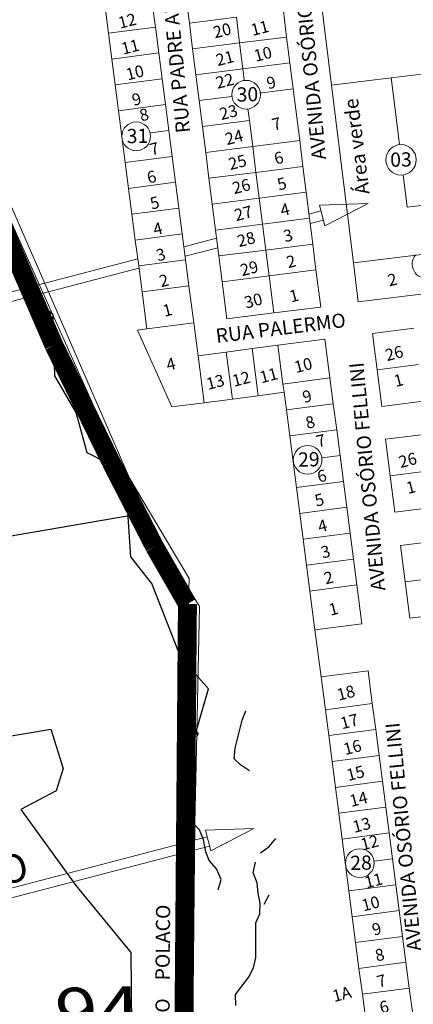
# Model space of a CAD drawing. Units: millimetres. Extents: x 2263 to 15937, y 1424 to 9678.
# Drawn here: x 8140 to 8306, y 5648 to 6064 of the extents above; entities that cross this region are included whole.
import ezdxf
from ezdxf.enums import TextEntityAlignment as Align
from ezdxf.lldxf.tags import DXFTag

# ---------------------------------------------------------------- set-up
doc = ezdxf.new("R2010")
doc.units = ezdxf.units.MM
doc.linetypes.add('CONTINUO', pattern=[0])
doc.linetypes.add('CONTÍNUO', pattern=[0])
for name, color, linetype in [('00 - DEMARCAÇÃO DE QUADRAS', 3, 'Continuous'), ('00 - DIVISÃO DE LOTES', 251, 'Continuous'), ('00 - HIDROGRAFIA', 172, 'Continuous'), ('00 - INDICADOR LOTEAMENTOS', 10, 'Continuous'), ('00 - INSTITUCIONAIS', 30, 'Continuous'), ('00 - NOMES LOTEAMENTOS', 2, 'Continuous'), ('00 - NÚMERO LOTES', 7, 'CONTÍNUO'), ('00 - PERÍMETROS BAIRROS E CIDADE', 30, 'Continuous'), ('00 - TEXTO RUAS', 7, 'Continuous'), ('P-DIVISAS', 7, 'CONTINUO'), ('P-NUMERACAO_DOS_LOTES', 7, 'CONTINUO'), ('P-RIO', 7, 'CONTINUO')]:
    doc.layers.add(name, color=color, linetype=linetype)
doc.layers.add('00 - TEXTO QUADRAS', color=4, linetype='CONTÍNUO', lineweight=18)
doc.styles.add('NORMAL', font='Arial')
doc.styles.add('SIMPLEX', font='simplex', dxfattribs={"height": 0.2})
doc.styles.get("Standard").update_dxf_attribs({"font": 'arial.ttf'})
tags = doc.linetypes.add('Tracejado', pattern=[25, 15, -10]).pattern_tags.tags
tags[6:7] = [DXFTag(74, 4), DXFTag(75, 0), DXFTag(340, '0'), DXFTag(46, 1.0), DXFTag(50, 0.0), DXFTag(44, 0.0), DXFTag(45, 0.0)]
tags[4:5] = [DXFTag(74, 4), DXFTag(75, 0), DXFTag(340, '0'), DXFTag(46, 1.0), DXFTag(50, 0.0), DXFTag(44, 0.0), DXFTag(45, 0.0)]

msp = doc.modelspace()

# ---------------------------------------------------------------- linework, layer by layer
at = {"color": 0, "lineweight": 0}
msp.add_circle((8213.97, 5762.38), 1.05, dxfattribs=at)
msp.add_point((8213.97, 5762.38), dxfattribs=at)
at = {"layer": '00 - DEMARCAÇÃO DE QUADRAS', "lineweight": 5}
for p, q in [((8190.02, 5858.14), (8046.42, 6177.92)), ((8271.41, 6035.96), (8256.67, 6156.06)), ((8195.57, 6071.38), (8196.99, 6060.47)), ((8211.37, 6062.16), (8210, 6073.07)), ((8175.74, 6068.79), (8177.16, 6057.89)), ((8251.06, 6067.17), (8252.44, 6056.25)), ((8212.75, 6051.24), (8211.37, 6062.16)), ((8177.16, 6057.89), (8178.58, 6046.98)), ((8196.99, 6060.47), (8198.41, 6049.56)), ((8252.44, 6056.25), (8253.81, 6045.34)), ((8198.41, 6049.56), (8199.83, 6038.65)), ((8214.13, 6040.33), (8212.75, 6051.24)), ((8180, 6036.07), (8178.58, 6046.98)), ((8253.81, 6045.34), (8255.19, 6034.43)), ((8296.6, 6039.05), (8329.43, 6043.08)), ((8199.83, 6038.65), (8201.25, 6027.75)), ((8215.51, 6029.42), (8214.13, 6040.33)), ((8296.6, 6039.05), (8271.41, 6035.96)), ((8181.42, 6025.16), (8180, 6036.07)), ((8255.19, 6034.43), (8257.95, 6012.6)), ((8280.61, 5961.02), (8271.41, 6035.96)), ((8216.88, 6018.5), (8215.51, 6029.42)), ((8182.84, 6014.25), (8181.42, 6025.16)), ((8201.25, 6027.75), (8202.67, 6016.84)), ((8202.67, 6016.84), (8204.09, 6005.93)), ((8218.26, 6007.59), (8216.88, 6018.5)), ((8182.84, 6014.25), (8184.26, 6003.35)), ((8257.95, 6012.6), (8259.32, 6001.69)), ((8204.09, 6005.93), (8205.52, 5995.02)), ((8219.64, 5996.68), (8218.26, 6007.59)), ((8185.68, 5992.44), (8184.26, 6003.35)), ((8259.32, 6001.69), (8260.7, 5990.77)), ((8221.02, 5985.76), (8219.64, 5996.68)), ((8185.68, 5992.44), (8187.1, 5981.53)), ((8205.52, 5995.02), (8206.94, 5984.11)), ((8260.7, 5990.77), (8262.08, 5979.86)), ((8206.94, 5984.11), (8208.36, 5973.21)), ((8222.39, 5974.85), (8221.02, 5985.76)), ((8187.1, 5981.53), (8188.52, 5970.62)), ((8262.08, 5979.86), (8263.46, 5968.95)), ((8223.77, 5963.94), (8222.39, 5974.85)), ((8188.52, 5970.62), (8189.95, 5959.72)), ((8208.36, 5973.21), (8209.78, 5962.3)), ((8263.46, 5968.95), (8264.83, 5958.03)), ((8209.78, 5962.3), (8211.2, 5951.39)), ((8225.15, 5953.02), (8223.77, 5963.94)), ((8310.61, 5964.7), (8280.61, 5961.02)), ((8189.95, 5959.72), (8191.37, 5948.81)), ((8264.83, 5958.03), (8266.81, 5942.4)), ((8282.62, 5944.64), (8280.61, 5961.02)), ((8211.2, 5951.39), (8213.23, 5935.77)), ((8227.12, 5937.39), (8225.15, 5953.02)), ((8191.37, 5948.81), (8193.4, 5933.18)), ((8312.59, 5948.31), (8282.62, 5944.64)), ((8266.81, 5942.4), (8246.96, 5939.89)), ((8246.96, 5939.89), (8227.12, 5937.39)), ((8193.4, 5933.18), (8189.44, 5932.67)), ((8213.23, 5935.77), (8193.4, 5933.18)), ((8213.23, 5935.77), (8215.04, 5921.88)), ((8288.7, 5931.23), (8306.21, 5933.47)), ((8203.98, 5900.27), (8189.44, 5932.67)), ((8290.67, 5915.86), (8288.7, 5931.23)), ((8226.94, 5923.43), (8237.85, 5924.85)), ((8237.85, 5924.85), (8248.76, 5926.27)), ((8248.76, 5926.27), (8268.59, 5928.86)), ((8268.59, 5928.86), (8270.72, 5912.5)), ((8215.04, 5921.88), (8226.94, 5923.43)), ((8217.63, 5902.05), (8215.04, 5921.88)), ((8270.72, 5912.5), (8272.14, 5901.59)), ((8292.64, 5900.49), (8290.67, 5915.86)), ((8240.43, 5905.02), (8229.52, 5903.6)), ((8251.34, 5906.44), (8240.43, 5905.02)), ((8252.31, 5899.01), (8251.34, 5906.44)), ((8217.63, 5902.05), (8203.98, 5900.27)), ((8229.52, 5903.6), (8217.63, 5902.05)), ((8272.14, 5901.59), (8273.56, 5890.68)), ((8310.14, 5902.72), (8292.64, 5900.49)), ((8252.31, 5899.01), (8253.73, 5888.1)), ((8255.15, 5877.19), (8253.73, 5888.1)), ((8273.56, 5890.68), (8274.98, 5879.77)), ((8294.19, 5886.61), (8311.7, 5888.81)), ((8296.12, 5871.23), (8294.19, 5886.61)), ((8274.98, 5879.77), (8276.4, 5868.86)), ((8255.15, 5877.19), (8256.57, 5866.28)), ((8298.06, 5855.85), (8296.12, 5871.23)), ((8276.4, 5868.86), (8277.82, 5857.96)), ((8256.57, 5866.28), (8257.99, 5855.37)), ((8215.6, 5816.11), (8190.02, 5858.14)), ((8257.99, 5855.37), (8259.41, 5844.47)), ((8277.82, 5857.96), (8279.25, 5847.05)), ((8315.57, 5858.06), (8298.06, 5855.85)), ((8279.25, 5847.05), (8280.67, 5836.14)), ((8260.83, 5833.56), (8259.41, 5844.47)), ((8300.5, 5841.88), (8318.01, 5844.1)), ((8302.45, 5826.51), (8300.5, 5841.88)), ((8260.83, 5833.56), (8262.25, 5822.65)), ((8280.67, 5836.14), (8282.09, 5825.23)), ((8282.09, 5825.23), (8284.22, 5808.87)), ((8304.4, 5811.13), (8302.45, 5826.51)), ((8262.25, 5822.65), (8264.39, 5806.29)), ((8214.21, 5749.69), (8215.6, 5816.11)), ((8321.91, 5813.35), (8304.4, 5811.13)), ((8284.22, 5808.87), (8264.39, 5806.29)), ((8264.39, 5806.29), (8266.97, 5786.46)), ((8266.97, 5786.46), (8286.8, 5789.04)), ((8286.8, 5789.04), (8288.61, 5775.16)), ((8268.78, 5772.57), (8266.97, 5786.46)), ((8270.2, 5761.67), (8268.78, 5772.57)), ((8288.61, 5775.16), (8290.03, 5764.25)), ((8290.03, 5764.25), (8291.45, 5753.34)), ((8271.62, 5750.76), (8270.2, 5761.67)), ((8271.62, 5750.76), (8273.04, 5739.85)), ((8291.45, 5753.34), (8292.87, 5742.43)), ((8213.68, 5724.71), (8214.21, 5749.69)), ((8292.87, 5742.43), (8294.29, 5731.53)), ((8273.04, 5739.85), (8274.46, 5728.94)), ((8294.29, 5731.53), (8295.71, 5720.62)), ((8274.46, 5728.94), (8275.88, 5718.03)), ((8212.08, 5558.97), (8213.68, 5724.71)), ((8277.3, 5707.13), (8275.88, 5718.03)), ((8295.71, 5720.62), (8297.13, 5709.71)), ((8297.13, 5709.71), (8298.56, 5698.8)), ((8277.3, 5707.13), (8278.72, 5696.22)), ((8298.56, 5698.8), (8299.98, 5687.89)), ((8280.14, 5685.31), (8278.72, 5696.22)), ((8281.56, 5674.4), (8280.14, 5685.31)), ((8299.98, 5687.89), (8301.4, 5676.99)), ((8301.4, 5676.99), (8302.82, 5666.08)), ((8281.56, 5674.4), (8282.99, 5663.49)), ((8284.41, 5652.59), (8282.99, 5663.49)), ((8302.82, 5666.08), (8304.24, 5655.17)), ((8304.24, 5655.17), (8305.66, 5644.26)), ((8284.41, 5652.59), (8285.83, 5641.68))]:
    msp.add_line(p, q, dxfattribs=at)
at = {"layer": '00 - DIVISÃO DE LOTES', "lineweight": 5}
for p, q in [((8231.22, 6064.66), (8211.37, 6062.16)), ((8231.22, 6064.66), (8232.59, 6053.75)), ((8177.16, 6057.89), (8196.99, 6060.47)), ((8232.59, 6053.75), (8212.75, 6051.24)), ((8232.59, 6053.75), (8252.44, 6056.25)), ((8233.97, 6042.83), (8232.59, 6053.75)), ((8198.41, 6049.56), (8178.58, 6046.98)), ((8253.81, 6045.34), (8233.97, 6042.83)), ((8214.13, 6040.33), (8233.97, 6042.83)), ((8234.54, 6038.29), (8233.97, 6042.83)), ((8199.83, 6038.65), (8180, 6036.07)), ((8234.54, 6038.29), (8234.59, 6037.93)), ((8299.62, 6014.47), (8296.6, 6039.05)), ((8241.36, 6032.68), (8241.92, 6032.75)), ((8255.19, 6034.43), (8241.92, 6032.75)), ((8215.51, 6029.42), (8229.34, 6031.16)), ((8201.25, 6027.75), (8181.42, 6025.16)), ((8236.11, 6025.91), (8236.73, 6021.01)), ((8236.73, 6021.01), (8216.88, 6018.5)), ((8236.73, 6021.01), (8238.1, 6010.09)), ((8202.67, 6016.84), (8194.75, 6015.81)), ((8238.1, 6010.09), (8257.95, 6012.6)), ((8299.62, 6014.47), (8300.06, 6010.85)), ((8218.26, 6007.59), (8238.1, 6010.09)), ((8238.1, 6010.09), (8239.48, 5999.18)), ((8204.09, 6005.93), (8184.26, 6003.35)), ((8259.32, 6001.69), (8239.48, 5999.18)), ((8219.64, 5996.68), (8239.48, 5999.18)), ((8239.48, 5999.18), (8240.86, 5988.27)), ((8303.3, 5984.46), (8301.63, 5998.11)), ((8185.68, 5992.44), (8205.52, 5995.02)), ((8221.02, 5985.76), (8240.86, 5988.27)), ((8240.86, 5988.27), (8260.7, 5990.77)), ((8242.24, 5977.35), (8240.86, 5988.27)), ((8338.04, 5988.73), (8303.3, 5984.46)), ((8206.94, 5984.11), (8187.1, 5981.53)), ((8262.08, 5979.86), (8242.24, 5977.35)), ((8242.24, 5977.35), (8222.39, 5974.85)), ((8243.61, 5966.44), (8242.24, 5977.35)), ((8208.36, 5973.21), (8188.52, 5970.62)), ((8223.77, 5963.94), (8243.61, 5966.44)), ((8243.61, 5966.44), (8263.46, 5968.95)), ((8243.61, 5966.44), (8244.99, 5955.53)), ((8189.95, 5959.72), (8209.78, 5962.3)), ((8244.99, 5955.53), (8264.83, 5958.03)), ((8244.99, 5955.53), (8225.15, 5953.02)), ((8246.96, 5939.89), (8244.99, 5955.53)), ((8211.2, 5951.39), (8191.37, 5948.81)), ((8237.85, 5924.85), (8240.43, 5905.02)), ((8250.89, 5909.91), (8248.76, 5926.27)), ((8226.94, 5923.43), (8229.52, 5903.6)), ((8290.67, 5915.86), (8308.18, 5918.1)), ((8270.72, 5912.5), (8250.89, 5909.91)), ((8250.89, 5909.91), (8251.34, 5906.44)), ((8272.14, 5901.59), (8252.31, 5899.01)), ((8253.73, 5888.1), (8273.56, 5890.68)), ((8274.98, 5879.77), (8267.3, 5878.77)), ((8313.64, 5873.44), (8296.12, 5871.23)), ((8256.57, 5866.28), (8276.4, 5868.86)), ((8277.82, 5857.96), (8257.99, 5855.37)), ((8279.25, 5847.05), (8259.41, 5844.47)), ((8280.67, 5836.14), (8260.83, 5833.56)), ((8282.09, 5825.23), (8262.25, 5822.65)), ((8302.45, 5826.51), (8319.96, 5828.73)), ((8288.61, 5775.16), (8268.78, 5772.57)), ((8290.03, 5764.25), (8270.2, 5761.67)), ((8291.45, 5753.34), (8271.62, 5750.76)), ((8292.87, 5742.43), (8273.04, 5739.85)), ((8274.46, 5728.94), (8294.29, 5731.53)), ((8275.88, 5718.03), (8295.71, 5720.62)), ((8289.33, 5708.69), (8297.13, 5709.71)), ((8298.56, 5698.8), (8278.72, 5696.22)), ((8299.98, 5687.89), (8280.14, 5685.31)), ((8301.4, 5676.99), (8281.56, 5674.4)), ((8302.82, 5666.08), (8282.99, 5663.49)), ((8304.24, 5655.17), (8284.41, 5652.59))]:
    msp.add_line(p, q, dxfattribs=at)
at = {"layer": '00 - HIDROGRAFIA', "lineweight": 5}
for p, q in [((8045.97, 6191.52), (8186.1, 5870.21)), ((8045.97, 6191.52), (8186.1, 5870.21)), ((8186.1, 5870.21), (8211.22, 5827.9)), ((8186.1, 5870.21), (8211.22, 5827.9)), ((8211.22, 5827.9), (8208.31, 5736.53)), ((8211.22, 5827.9), (8208.31, 5736.53)), ((8208.31, 5736.53), (8204.92, 5570.82)), ((8208.31, 5736.53), (8204.92, 5570.82))]:
    msp.add_line(p, q, dxfattribs=at)
at = {"layer": '00 - INDICADOR LOTEAMENTOS', "lineweight": 5}
for points in [[(8266.96, 5982.9), (8261.86, 5981.57)], [(8262.37, 5977.57), (8267.97, 5979.03)], [(8222.83, 5971.39), (8209.06, 5967.8)], [(8209.58, 5963.8), (8223.33, 5967.39)], [(8189.55, 5962.71), (7996.91, 5912.47), (7997.92, 5908.6), (8190.08, 5958.72)], [(8218.87, 5718.95), (8036.01, 5671.26), (8037.02, 5667.39), (8219.88, 5715.08)]]:
    msp.add_lwpolyline(points, dxfattribs=at)
for points in [[(8286.81, 5986.06), (8268.59, 5976.66), (8266.32, 5985.37)], [(8238.63, 5722.46), (8220.41, 5713.06), (8218.14, 5721.76)]]:
    msp.add_lwpolyline(points, close=True, dxfattribs=at)
at = {"layer": '00 - PERÍMETROS BAIRROS E CIDADE', "color": 30, "linetype": 'Tracejado', "lineweight": 5, "const_width": 8}
for points in [[(8093.17, 6067.05), (8154.16, 5926.29)], [(8154.16, 5926.29), (8178.21, 5877.18)], [(8178.21, 5877.18), (8196.68, 5841.32)], [(8196.68, 5841.32), (8210.55, 5817.2)], [(8210.55, 5817.2), (8208.39, 5558.22)]]:
    msp.add_lwpolyline(points, dxfattribs=at)
at = {"layer": '00 - TEXTO QUADRAS', "lineweight": 5}
for centre, radius in [((8235.35, 6031.92), 6.06), ((8188.91, 6014.37), 6.06), ((8300.73, 6004.46, -382), 6.42), ((8261.3, 5877.99), 6.06), ((8283.32, 5707.91), 6.06)]:
    msp.add_circle(centre, radius, dxfattribs=at)
msp.add_arc((8311.53, 5960.54), 6.06, 141.1534, 52.413, dxfattribs=at)
at = {"layer": 'P-DIVISAS', "color": 7, "linetype": 'CONTINUO'}
for p, q in [((8191.71, 5855.36), (8039.12, 5829.17)), ((8053.85, 5747.82), (8152.79, 5764.35)), ((8152.79, 5764.35), (8158.08, 5747.81)), ((8158.08, 5747.81), (8155.17, 5738.42)), ((8155.17, 5738.42), (8140.21, 5730.49)), ((8140.21, 5730.49), (8163.44, 5698.51)), ((8163.44, 5698.51), (8186.69, 5670.2)), ((8186.69, 5670.2), (8186.98, 5615.31))]:
    msp.add_line(p, q, dxfattribs=at)
at = {"layer": 'P-RIO', "color": 4, "linetype": 'CONTINUO'}
for p, q in [((8153.82, 5939.16), (8139.18, 5951.65)), ((8154.51, 5913.43), (8153.82, 5939.16)), ((8163.51, 5897.93), (8154.51, 5913.43)), ((8168.25, 5880.88), (8163.51, 5897.93)), ((8184.21, 5872.72), (8168.25, 5880.88)), ((8186.59, 5837.01), (8184.21, 5872.72)), ((8195.48, 5825.8), (8186.59, 5837.01)), ((8207.76, 5794.65), (8195.48, 5825.8)), ((8219.37, 5781.35), (8207.76, 5794.65)), ((8213.97, 5762.38), (8219.37, 5781.35)), ((8233.65, 5768.2), (8235.15, 5772.06)), ((8230.66, 5756.34), (8233.65, 5768.2)), ((8211.8, 5754.76), (8213.97, 5762.38)), ((8210.89, 5750.42), (8211.8, 5754.76)), ((8230.31, 5751.93), (8230.66, 5756.34)), ((8232.98, 5749.4), (8230.31, 5751.93)), ((8236.72, 5746.88), (8232.98, 5749.4)), ((8215.61, 5721.94), (8212.46, 5725.24)), ((8217.28, 5717.67), (8215.61, 5721.94)), ((8218.29, 5712.72), (8217.28, 5717.67)), ((8245.11, 5714.85), (8247.83, 5718.33)), ((8241.42, 5712.23), (8245.11, 5714.85)), ((8219.66, 5709.01), (8218.29, 5712.72)), ((8222.83, 5705.49), (8219.66, 5709.01)), ((8224.77, 5701.05), (8222.83, 5705.49)), ((8238.29, 5703.79), (8239.32, 5708.27)), ((8223.56, 5696.69), (8224.77, 5701.05)), ((8239.95, 5699.63), (8238.29, 5703.79)), ((8240.4, 5695.29), (8239.95, 5699.63)), ((8241.3, 5690.99), (8240.4, 5695.29)), ((8242.89, 5690.57), (8244.99, 5694.53)), ((8241.05, 5686.58), (8241.3, 5690.99)), ((8239.47, 5682.7), (8241.05, 5686.58)), ((8239.36, 5672.2), (8239.47, 5682.7)), ((8239.39, 5668.07), (8239.36, 5672.2)), ((8238.51, 5663.76), (8239.39, 5668.07)), ((8236.34, 5659.67), (8238.51, 5663.76)), ((8233.48, 5656.01), (8236.34, 5659.67)), ((8230.86, 5652.45), (8233.48, 5656.01)), ((8230.92, 5647.89), (8230.86, 5652.45))]:
    msp.add_line(p, q, dxfattribs=at)

# ---------------------------------------------------------------- texts
at = {"lineweight": 0}
for tag in ['COTA', 'PONTO', 'DESC']:
    msp.add_attdef(tag, (8213.97, 5762.38), '', height=0.35, rotation=1.5275, dxfattribs=at)
at = {"layer": '00 - HIDROGRAFIA', "color": 0, "lineweight": 5}
for s, rotation, p in [('POLACO', 89.4179, (8203.13, 5674.4)), ('DO', 86.4717, (8202.87, 5644.87))]:
    msp.add_text(s, height=6, rotation=rotation, dxfattribs=at).set_placement(p, align=Align.CENTER)
at = {"layer": '00 - INSTITUCIONAIS', "lineweight": 5, "style": 'NORMAL'}
msp.add_text('Área verde', height=6, rotation=97.0178, dxfattribs=at).set_placement((8285, 6010.45), align=Align.CENTER)
at = {"layer": '00 - NOMES LOTEAMENTOS', "lineweight": 5}
msp.add_text('LOTEAMENTO ', height=12, rotation=14.6179, dxfattribs=at).set_placement((8094.29, 5688.31), align=Align.CENTER)
at = {"layer": '00 - NÚMERO LOTES', "lineweight": 5}
for s, p in [('12', (8182.06, 6059.68)), ('20', (8222.16, 6055.64)), ('11', (8238.07, 6056.66)), ('11', (8183.36, 6048.76)), ('21', (8223.32, 6043.93)), ('10', (8239.37, 6045.74)), ('10', (8185.33, 6037.91)), ('22', (8223.27, 6034.37)), ('9', (8244.7, 6034.16)), ('9', (8187.86, 6027.14)), ('8', (8191.03, 6020.61)), ('23', (8224.84, 6021.18)), ('7', (8246.97, 6016.76)), ('24', (8227.2, 6010.62)), ('7', (8195.37, 6006.25)), ('6', (8247.91, 6002.42)), ('25', (8228.65, 6000.09)), ('6', (8194.21, 5994.37)), ('26', (8230.26, 5989.94)), ('5', (8249.21, 5991.49)), ('5', (8195.51, 5983.45)), ('27', (8231.11, 5978.55)), ('4', (8250.51, 5980.57)), ('4', (8196.81, 5972.52)), ('3', (8251.81, 5969.65)), ('28', (8232.31, 5967.59)), ('3', (8198.11, 5961.6)), ('2', (8253.11, 5958.73)), ('29', (8233.61, 5955.35)), ('2', (8199.41, 5950.68)), ('2', (8295.85, 5951.06)), ('1', (8254.35, 5944.29)), ('30', (8235.33, 5941.73)), ('1', (8200.89, 5938.22)), ('26', (8294.81, 5919.52)), ('4', (8202.34, 5915.47)), ('10', (8256.41, 5914.49)), ('11', (8241.81, 5910.2)), ('13', (8219.29, 5907.43)), ('12', (8230.21, 5908.72)), ('1', (8298.48, 5908.63)), ('9', (8259.87, 5901.87)), ('8', (8261.17, 5890.95)), ('7', (8265.7, 5883.16)), ('26', (8300.55, 5874.46)), ('6', (8266.12, 5868.29)), ('1', (8303.66, 5863.51)), ('5', (8265.07, 5858.18)), ('4', (8266.37, 5847.25)), ('3', (8267.66, 5836.33)), ('2', (8268.96, 5825.41)), ('1', (8270.99, 5812.19)), ('18', (8274.45, 5776.36)), ('17', (8275.88, 5764.32)), ('16', (8277.18, 5753.39)), ('15', (8278.48, 5742.47)), ('14', (8279.78, 5731.55)), ('13', (8281.08, 5720.63)), ('12', (8284.44, 5713.2)), ('11', (8286.12, 5697.19)), ('10', (8284.86, 5687.5)), ('9', (8289.25, 5677.27)), ('8', (8290.54, 5666.35)), ('7', (8291.29, 5655.36)), ('1A', (8272.52, 5649.29)), ('6', (8292.42, 5644.41))]:
    msp.add_text(s, height=5, rotation=14.6179, dxfattribs=at).set_placement(p)
at = {"layer": '00 - TEXTO QUADRAS', "lineweight": 5}
for s, p in [('30', (8235.94, 6029.1)), ('31', (8189.5, 6011.55)), ('03', (8300.77, 6001.6, -382)), ('29', (8261.89, 5875.17)), ('28', (8283.91, 5705.09))]:
    msp.add_text(s, height=6, rotation=1.2876, dxfattribs=at).set_placement(p, align=Align.CENTER)
at = {"layer": '00 - TEXTO RUAS', "lineweight": 5}
for s, rotation, p in [('AVENIDA OSÓRIO FELLINI', 95.5253, (8264.47, 6052.94)), ('RUA PADRE ANTÃO', 95.5253, (8208.23, 6052.11)), ('RUA PALERMO', 7.0581, (8250.3, 5930.6)), ('AVENIDA OSÓRIO FELLINI', 95.5253, (8289.46, 5871.16)), ('AVENIDA OSÓRIO FELLINI', 95.5253, (8304.73, 5719.28))]:
    msp.add_text(s, height=6, rotation=rotation, dxfattribs=at).set_placement(p, align=Align.CENTER)
at = {"layer": 'P-NUMERACAO_DOS_LOTES', "color": 7, "style": 'SIMPLEX', "width": 1.090909}
msp.add_text('94', height=20, rotation=1.5275, dxfattribs=at).set_placement((8154.77, 5635.13), (8191.12, 5636.1), align=Align.FIT)

doc.saveas('drawing.dxf')
